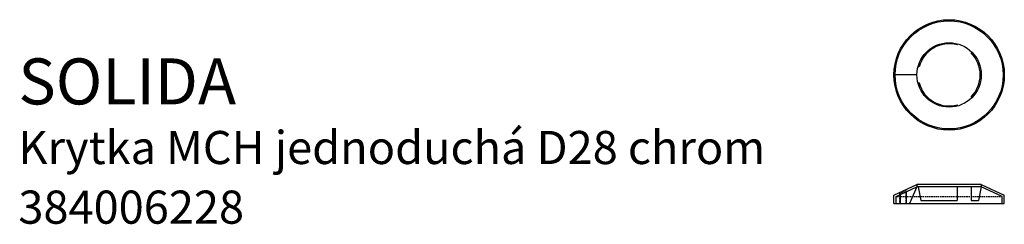
# Model space of a CAD drawing. Units: millimetres. Extents: x 63 to 491, y 66 to 154.
import ezdxf

# ---------------------------------------------------------------- set-up
doc = ezdxf.new("R2010")
doc.units = ezdxf.units.MM
doc.linetypes.add('DASHED2', pattern=[9.525, 6.35, -3.175])
doc.styles.get("Standard").update_dxf_attribs({"font": 'arial.ttf'})

msp = doc.modelspace()

# ---------------------------------------------------------------- linework, layer by layer
for p, q in [((470.25, 143.52), (470.38, 144)), ((476.31, 140.02), (476.66, 140.38)), ((453.72, 133.97), (453.24, 134.1)), ((452.76, 130.48), (442.76, 130.48)), ((453.72, 126.98), (453.24, 126.86)), ((476.31, 120.93), (476.66, 120.58)), ((470.25, 117.44), (470.38, 116.96)), ((442.76, 78.16), (452.76, 82.86)), ((443.76, 77.69), (452.76, 81.86)), ((452.76, 81.86), (449.48, 74.66)), ((480.76, 82.86), (452.76, 82.86)), ((452.76, 82.86), (452.76, 81.86)), ((480.76, 81.86), (452.76, 81.86)), ((453.24, 81.86), (454.53, 75.86)), ((470.25, 81.86), (470.25, 75.86)), ((476.31, 81.86), (476.31, 75.86)), ((480.76, 81.86), (479.47, 75.86)), ((480.76, 82.86), (480.76, 81.86)), ((480.76, 82.86), (490.76, 78.16)), ((489.76, 77.69), (480.76, 81.86)), ((442.76, 74.66), (442.76, 78.16)), ((443.76, 74.66), (443.76, 77.69)), ((445.54, 78.52), (445.54, 74.66)), ((448.26, 74.66), (448.26, 79.78)), ((489.76, 74.66), (489.76, 77.69)), ((490.76, 74.66), (490.76, 78.16)), ((442.76, 74.66), (490.76, 74.66)), ((454.53, 75.86), (470.25, 75.86)), ((476.31, 75.86), (479.47, 75.86))]:
    msp.add_line(p, q)
at = {"linetype": 'DASHED2', "ltscale": 0.1}
for p, q in [((443.76, 77.69), (489.76, 77.69)), ((445.25, 78.81), (447.97, 80.07)), ((445.54, 78.52), (445.25, 78.81)), ((445.25, 78.81), (445.25, 74.66)), ((448.26, 79.78), (447.97, 80.07)), ((447.97, 80.07), (447.97, 74.66))]:
    msp.add_line(p, q, dxfattribs=at)
for radius in [24, 23.5, 14]:
    msp.add_circle((466.76, 130.48), radius)
for start, end in [(75, 165), (315, 45), (195, 285)]:
    msp.add_arc((466.76, 130.48), 13.5, start, end)

# ---------------------------------------------------------------- texts
at = {"color": 4}
msp.add_text('SOLIDA', height=20, dxfattribs=at).set_placement((62.06, 117.66))
at = {"color": 1}
for s, p in [('Krytka MCH jednoduchá D28 chrom', (62.06, 91.74)), ('384006228', (62.06, 65.82))]:
    msp.add_text(s, height=14.4, dxfattribs=at).set_placement(p)

doc.saveas('drawing.dxf')
